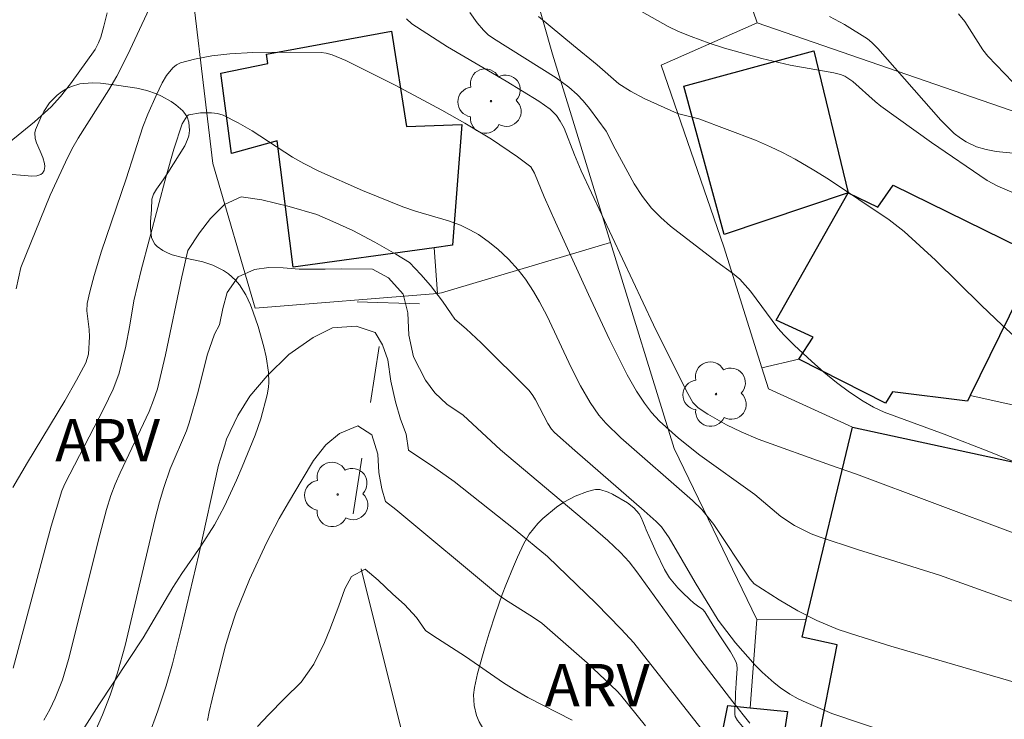
# Model space of a CAD drawing. Units: metres. Extents: x 284553 to 285069, y 1674345 to 1674909.
# Drawn here: x 284919 to 284954, y 1674731 to 1674756 of the extents above; entities that cross this region are included whole.
import ezdxf

# ---------------------------------------------------------------- set-up
doc = ezdxf.new("R2010")
doc.units = ezdxf.units.M
doc.header["$MEASUREMENT"] = 0
doc.linetypes.add('Intermitente', pattern=[48, 15, -2, 2, -2, 2, -2, 2, -2, 2, -2, 15])
for name, color, linetype, lineweight, true_color in [('Arvores_Isoladas', 7, 'Continuous', 18, 0x00ff33), ('Curvas_Intermediarias', 7, 'Continuous', 9, 0x783c14), ('Curvas_Mestras', 7, 'Continuous', 20, 0x783c14), ('Topon_Vegetacao', 7, 'Continuous', 9, 0x00ff33), ('Vegetacao', 7, 'Orla8', 9, 0x00ff33)]:
    doc.layers.add(name, color=color, linetype=linetype, lineweight=lineweight, true_color=true_color)
for name, color, linetype, lineweight in [('Bueiro', 8, 'Continuous', 18), ('Edificacoes', 7, 'Continuous', 30), ('Muro_Grade', 8, 'Continuous', 20), ('Rio_Intermitente', 5, 'Intermitente', 9)]:
    doc.layers.add(name, color=color, linetype=linetype, lineweight=lineweight)
doc.styles.add('Arial', font='arial.ttf', dxfattribs={"height": 1.5})
doc.styles.get("Standard").update_dxf_attribs({"font": 'arial.ttf'})
doc.linetypes.add('Orla8', pattern='A,6,-0.5,["V",Standard,S=1,R=0,X=-0.5,Y=-1],-0.5,6,-0.5,["V",Standard,S=1,R=0,X=-0.5,Y=-1],-0.5', length=14)

# ---------------------------------------------------------------- blocks, each defined once
blk = doc.blocks.new('Arvore')
at = {"layer": 'Arvores_Isoladas'}
blk.add_lwpolyline([(-0.718, 0.493, 0.872324), (-0.722, -0.551, 0.862983), (0.284, -0.827, 0.900105), (0.89, 0.029, 0.863155), (0.262, 0.861, 0.882486)], format="xyb", close=True, dxfattribs=at)
blk.add_circle((0, 0), 0.0286, dxfattribs=at)

msp = doc.modelspace()

# ---------------------------------------------------------------- linework, layer by layer
at = {"layer": 'Bueiro', "flags": 128}
msp.add_lwpolyline([(284933.507, 1674745.97), (284931.306, 1674746.04)], dxfattribs=at)
at = {"layer": 'Curvas_Intermediarias', "flags": 128}
for points, elevation in [([(284924.252, 1674757.146), (284923.17, 1674754.811), (284922.778, 1674754.037), (284922.49, 1674753.555), (284921.404, 1674751.844), (284921.184, 1674751.453), (284920.952, 1674750.996), (284920.411, 1674749.818), (284919.371, 1674747.253), (284919.204, 1674746.501)], 71), ([(284918.176, 1674751.062), (284919.86, 1674752.416), (284920.445, 1674752.958), (284920.776, 1674753.32), (284921.138, 1674753.768), (284922.009, 1674754.98), (284922.127, 1674755.218), (284922.204, 1674755.424), (284922.319, 1674755.814), (284922.432, 1674756.29)], 72), ([(284935.298, 1674756.302), (284935.556, 1674755.932), (284935.776, 1674755.667), (284935.946, 1674755.51), (284936.135, 1674755.37), (284938.354, 1674753.983), (284938.809, 1674753.648), (284939.107, 1674753.385), (284939.311, 1674753.169), (284939.54, 1674752.893), (284940.135, 1674752.084), (284940.447, 1674751.462), (284941.13, 1674750.218), (284941.415, 1674749.776), (284941.743, 1674749.363), (284942.067, 1674749.034), (284942.417, 1674748.726), (284944.061, 1674747.456), (284944.614, 1674747.059), (284944.872, 1674746.842), (284945.252, 1674746.418), (284946.224, 1674745.109), (284946.447, 1674744.852), (284946.812, 1674744.485), (284947.408, 1674743.93), (284947.848, 1674743.547), (284948.3, 1674743.18), (284948.764, 1674742.834), (284949.242, 1674742.513), (284949.608, 1674742.307), (284949.992, 1674742.129), (284952.121, 1674741.352), (284953.756, 1674740.708), (284958.59, 1674738.729)], 72), ([(284941.012, 1674756.549), (284942.334, 1674755.8), (284942.701, 1674755.624), (284943.14, 1674755.441), (284943.781, 1674755.211), (284944.333, 1674755.034), (284945.653, 1674754.671), (284946.653, 1674754.435), (284948.207, 1674754.159), (284948.441, 1674754.102), (284948.598, 1674754.043), (284948.881, 1674753.856), (284949.669, 1674753.143), (284949.875, 1674752.977), (284951.671, 1674751.688), (284953.638, 1674750.341), (284954.025, 1674750.143), (284957.141, 1674748.804)], 74), ([(284954.558, 1674753.829), (284953.663, 1674754.751), (284953.491, 1674754.973), (284952.857, 1674755.983), (284952.63, 1674756.246)], 76), ([(284954.569, 1674737.844), (284949.014, 1674739.934), (284948.084, 1674740.244), (284945.527, 1674741.174), (284944.92, 1674741.429), (284944.404, 1674741.679), (284943.739, 1674742.057), (284943.397, 1674742.281), (284943.21, 1674742.474), (284942.966, 1674742.9), (284941.807, 1674745.226), (284939.243, 1674750.689), (284939.005, 1674751.246), (284938.642, 1674752.198), (284938.505, 1674752.447), (284938.368, 1674752.649), (284938.145, 1674752.874), (284937.746, 1674753.153), (284936.586, 1674753.857), (284934.506, 1674755.084), (284933.238, 1674755.896), (284933.052, 1674756.074)], 71), ([(284955.278, 1674744.212), (284954.188, 1674745.196), (284953.428, 1674745.921), (284951.809, 1674747.513), (284950.699, 1674748.538), (284950.166, 1674748.951), (284948.014, 1674750.385), (284947.492, 1674750.712), (284946.83, 1674751.098), (284946.386, 1674751.333), (284945.964, 1674751.535), (284945.425, 1674751.766), (284943.423, 1674752.527), (284942.657, 1674752.718), (284941.484, 1674753.249), (284940.992, 1674753.513), (284940.581, 1674753.765), (284939.811, 1674754.446), (284938.967, 1674755.128), (284937.737, 1674756.16)], 73), ([(284956.39, 1674732.032), (284950.228, 1674733.834), (284949.053, 1674734.194), (284948.359, 1674734.425), (284947.597, 1674734.745), (284946.928, 1674735.085), (284946.266, 1674735.476), (284945.386, 1674736.045), (284945.236, 1674736.211), (284943.949, 1674738.146), (284943.522, 1674738.674), (284943.196, 1674738.995), (284940.654, 1674741.222), (284940.121, 1674741.737), (284939.869, 1674742.017), (284939.559, 1674742.465), (284939.22, 1674743.066), (284938.895, 1674743.708), (284938.035, 1674745.536), (284937.768, 1674746.043), (284937.552, 1674746.41), (284937.274, 1674746.838), (284937.015, 1674747.174), (284936.668, 1674747.557), (284936.288, 1674747.911), (284935.952, 1674748.18), (284935.604, 1674748.422), (284935.3, 1674748.596), (284934.97, 1674748.752), (284934.536, 1674748.911), (284933.365, 1674749.258), (284932.923, 1674749.41), (284931.488, 1674749.989), (284929.938, 1674750.676), (284929.406, 1674750.946), (284929.01, 1674751.17), (284927.572, 1674752.105), (284927.086, 1674752.391), (284926.549, 1674752.653), (284926.351, 1674752.711), (284926.138, 1674752.743), (284925.75, 1674752.743), (284925.335, 1674752.672), (284925.266, 1674752.633), (284925.09, 1674752.351), (284924.804, 1674751.454), (284924.529, 1674750.492), (284923.64, 1674747.157), (284923.381, 1674746.076), (284923.242, 1674745.212), (284923.084, 1674744.406), (284922.853, 1674743.47), (284922.646, 1674742.947), (284922.321, 1674742.251), (284920.935, 1674739.58), (284920.822, 1674739.337), (284920.452, 1674738.084), (284919.099, 1674733.05)], 69), ([(284950.133, 1674730.769), (284948.134, 1674731.448), (284947.22, 1674731.828), (284946.941, 1674731.964), (284946.647, 1674732.133), (284946.317, 1674732.357), (284946.094, 1674732.533), (284945.665, 1674732.906), (284945.415, 1674733.151), (284944.719, 1674733.944), (284944.105, 1674734.754), (284943.282, 1674736.085), (284942.364, 1674737.67), (284942.099, 1674738.057), (284941.91, 1674738.246), (284941.478, 1674738.632), (284939.016, 1674740.767), (284938.3, 1674741.408), (284938.196, 1674741.528), (284938.063, 1674741.725), (284937.629, 1674742.565), (284937.535, 1674742.716), (284937.399, 1674742.889), (284935.704, 1674744.583), (284935.172, 1674745.078), (284934.767, 1674745.429), (284934.634, 1674745.618), (284934.325, 1674746.066), (284933.899, 1674746.616), (284933.56, 1674747.013), (284933.161, 1674747.431), (284932.671, 1674747.723), (284931.924, 1674748.15), (284931.152, 1674748.565), (284930.44, 1674748.891), (284929.874, 1674749.138), (284928.887, 1674749.415), (284927.918, 1674749.651), (284927.187, 1674749.756), (284926.591, 1674749.495), (284926.101, 1674748.994), (284925.709, 1674748.486), (284925.298, 1674747.862), (284925.077, 1674746.929), (284924.504, 1674744.157), (284924.215, 1674742.957), (284924.082, 1674742.555), (284923.92, 1674742.151), (284922.892, 1674739.975), (284922.716, 1674739.575), (284922.56, 1674739.168), (284922.411, 1674738.671), (284922.174, 1674737.773), (284921.067, 1674733.359), (284920.845, 1674732.64), (284920.587, 1674731.984), (284920.404, 1674731.588), (284920.193, 1674731.21)], 68), ([(284922.009, 1674730.799), (284922.269, 1674731.395), (284922.541, 1674732.098), (284922.801, 1674732.882), (284923.07, 1674733.854), (284924.126, 1674738.313), (284924.294, 1674738.951), (284924.448, 1674739.457), (284924.674, 1674740.112), (284925.242, 1674741.469), (284925.347, 1674741.751), (284925.661, 1674742.863), (284925.985, 1674744.143), (284926.242, 1674744.889), (284926.424, 1674745.225), (284926.541, 1674745.797), (284926.692, 1674746.366), (284927.08, 1674746.922), (284927.657, 1674747.188), (284928.162, 1674747.255), (284928.682, 1674747.239), (284929.248, 1674747.194), (284930.167, 1674747.194), (284930.752, 1674747.205), (284931.848, 1674747.193), (284932.414, 1674746.886), (284932.937, 1674746.306), (284933.096, 1674745.648), (284933.137, 1674744.852), (284933.295, 1674744.089), (284933.728, 1674743.263), (284934.056, 1674742.818), (284934.485, 1674742.406), (284935.065, 1674742.015), (284936.382, 1674740.792), (284939.58, 1674738.114), (284940.187, 1674737.579), (284940.645, 1674737.15), (284940.942, 1674736.815), (284941.222, 1674736.468), (284943.37, 1674733.488), (284944.628, 1674731.855), (284945.229, 1674731.105)], 67), ([(284923.908, 1674730.661), (284924.237, 1674731.542), (284924.521, 1674732.419), (284924.748, 1674733.2), (284925.052, 1674734.384), (284925.687, 1674737.08), (284926.388, 1674740.244), (284926.46, 1674740.511), (284926.612, 1674740.951), (284926.67, 1674741.169), (284927.063, 1674742.007), (284927.496, 1674742.691), (284928.111, 1674743.419), (284928.88, 1674744.174), (284929.74, 1674744.772), (284930.422, 1674745.112), (284931.266, 1674745.179), (284931.941, 1674744.95), (284932.201, 1674744.513), (284932.389, 1674743.982), (284932.491, 1674743.223), (284932.66, 1674742.494), (284932.837, 1674741.877), (284933.037, 1674741.342), (284933.122, 1674740.783), (284934.058, 1674740.15), (284934.736, 1674739.666), (284936.9, 1674737.95), (284938.053, 1674737.005), (284939.777, 1674735.347), (284940.668, 1674734.429), (284941.111, 1674733.945), (284944.142, 1674730.092)], 66), ([(284927.768, 1674730.978), (284928.153, 1674731.397), (284928.729, 1674731.969), (284929.314, 1674732.555), (284929.759, 1674733.191), (284930.147, 1674733.957), (284930.336, 1674734.42), (284930.649, 1674735.261), (284930.868, 1674735.859), (284931.098, 1674736.304), (284931.58, 1674736.558), (284932.044, 1674736.165), (284932.56, 1674735.675), (284932.978, 1674735.305), (284933.4, 1674734.849), (284933.721, 1674734.381), (284933.986, 1674734.207), (284935.148, 1674733.464), (284936.491, 1674732.535), (284936.872, 1674732.291), (284937.354, 1674732.015), (284938.928, 1674731.21)], 64)]:
    msp.add_lwpolyline(points, dxfattribs=dict(at, elevation=elevation))
at = {"layer": 'Curvas_Mestras', "flags": 128}
for points, elevation in [([(284948.046, 1674756.155), (284948.585, 1674755.868), (284949.395, 1674755.363), (284949.553, 1674755.233), (284949.769, 1674755.015), (284951.998, 1674752.477), (284952.473, 1674752.009), (284952.697, 1674751.836), (284952.903, 1674751.706), (284953.265, 1674751.533), (284953.607, 1674751.434), (284953.96, 1674751.372), (284954.805, 1674751.281)], 75), ([(284956.002, 1674734.895), (284951.956, 1674736.351), (284949.048, 1674737.26), (284947.685, 1674737.704), (284947.401, 1674737.817), (284946.811, 1674738.107), (284946.325, 1674738.431), (284945.405, 1674739.209), (284943.453, 1674740.606), (284942.697, 1674741.2), (284942.019, 1674741.807), (284941.738, 1674742.119), (284941.488, 1674742.448), (284941.204, 1674742.877), (284940.874, 1674743.455), (284940.246, 1674744.703), (284939.501, 1674746.295), (284938.335, 1674748.862), (284937.937, 1674749.766), (284937.594, 1674750.606), (284937.46, 1674750.825), (284936.984, 1674751.184), (284936.07, 1674751.804), (284935.123, 1674752.377), (284934.305, 1674752.837), (284932.646, 1674753.721), (284930.898, 1674754.59), (284930.418, 1674754.793), (284930.205, 1674754.853), (284930.025, 1674754.879), (284928.927, 1674754.888), (284927.606, 1674754.874), (284926.783, 1674754.827), (284926.141, 1674754.757), (284925.528, 1674754.646), (284925.031, 1674754.513), (284924.888, 1674754.438), (284924.759, 1674754.337), (284924.537, 1674754.067), (284924.382, 1674753.798), (284924.168, 1674753.351), (284923.873, 1674752.687), (284923.699, 1674752.238), (284923.104, 1674750.396), (284922.232, 1674747.832), (284921.969, 1674746.973), (284921.814, 1674746.398), (284921.723, 1674745.981), (284921.718, 1674745.721), (284921.798, 1674745.06), (284921.808, 1674744.796), (284921.767, 1674744.183), (284921.674, 1674743.88), (284921.347, 1674743.261), (284920.935, 1674742.53), (284919.605, 1674740.342), (284919.085, 1674739.458)], 70), ([(284941.529, 1674731.008), (284940.644, 1674732.102), (284940.52, 1674732.237), (284939.455, 1674733.243), (284937.845, 1674734.643), (284937.549, 1674734.849), (284936.531, 1674735.499), (284936.279, 1674735.679), (284932.669, 1674738.679), (284932.301, 1674738.964), (284932.179, 1674739.405), (284932.067, 1674739.988), (284932.033, 1674740.635), (284931.822, 1674741.323), (284931.325, 1674741.637), (284930.669, 1674741.368), (284930.194, 1674740.965), (284929.749, 1674740.412), (284929.349, 1674739.739), (284928.87, 1674738.928), (284928.538, 1674738.36), (284928.08, 1674737.492), (284927.478, 1674736.189), (284927.002, 1674734.996), (284926.784, 1674734.349), (284926.624, 1674733.802), (284926.157, 1674731.952), (284926.051, 1674731.504), (284925.998, 1674731.195)], 65)]:
    msp.add_lwpolyline(points, dxfattribs=dict(at, elevation=elevation))
at = {"layer": 'Edificacoes', "flags": 128}
for points in [[(284929.033, 1674747.262), (284928.459, 1674751.752), (284926.838, 1674751.296), (284926.465, 1674754.15), (284928.128, 1674754.494), (284928.081, 1674754.815), (284932.517, 1674755.634), (284933.05, 1674752.253), (284935.013, 1674752.326), (284934.678, 1674748.046), (284934.037, 1674747.957), (284929.033, 1674747.262)], [(284944.317, 1674748.425), (284942.89, 1674753.686), (284947.491, 1674754.933), (284948.718, 1674749.903), (284944.317, 1674748.425)], [(284950.312, 1674750.174), (284955.459, 1674747.645), (284953.039, 1674742.72), (284952.942, 1674742.522), (284950.288, 1674742.844), (284950.034, 1674742.449), (284946.968, 1674744.009), (284947.472, 1674744.788), (284946.156, 1674745.389), (284948.718, 1674749.903), (284949.766, 1674749.393), (284950.312, 1674750.174)], [(284955.519, 1674740.148), (284954.682, 1674735.602), (284956.51, 1674735.182), (284955.893, 1674732.41), (284954.997, 1674732.549), (284954.227, 1674728.659), (284953.194, 1674728.882), (284947.587, 1674730.09), (284947.631, 1674730.313), (284948.327, 1674733.877), (284947.084, 1674734.151), (284947.23, 1674734.763), (284948.864, 1674741.597), (284955.519, 1674740.148)], [(284948.244, 1674728.954), (284947.452, 1674725.406), (284947.147, 1674724.039), (284943.071, 1674724.893), (284944.444, 1674731.724), (284945.233, 1674731.645), (284946.561, 1674731.51), (284946.411, 1674730.509), (284946.244, 1674729.388), (284948.244, 1674728.954)]]:
    msp.add_lwpolyline(points, close=True, dxfattribs=at)
at = {"layer": 'Muro_Grade', "flags": 128}
for points in [[(284914.744, 1674814.561), (284918.437, 1674810.441), (284920.602, 1674804.269), (284920.661, 1674804.102), (284920.788, 1674794.76), (284920.786, 1674794.508), (284920.726, 1674783.107), (284921.501, 1674782.94), (284924.38, 1674782.317), (284925.79, 1674780.764), (284926.15, 1674780.941), (284927.927, 1674777.919), (284930.237, 1674774.724), (284934.214, 1674767.838), (284934.435, 1674767.365), (284935.009, 1674766.138), (284936.332, 1674761.485), (284938.226, 1674754.823), (284940.285, 1674748.145), (284942.537, 1674740.843), (284945.472, 1674734.778), (284947.23, 1674734.763)], [(284945.482, 1674755.932), (284943.63, 1674761.357), (284943.517, 1674761.686), (284938.244, 1674768.641), (284937.742, 1674769.302), (284936.393, 1674769.526), (284935.956, 1674768.591), (284929.068, 1674778.307), (284925.492, 1674783.57), (284925.41, 1674784.376), (284925.117, 1674786.616), (284924.433, 1674792.68), (284923.964, 1674802.763), (284929.374, 1674803.32), (284931.294, 1674803.115), (284932.417, 1674801.432), (284932.805, 1674799.733), (284938.124, 1674791.593)], [(284934.291, 1674746.362), (284934.146, 1674746.334), (284927.688, 1674745.811), (284926.184, 1674750.94), (284925.206, 1674759.181)], [(284948.864, 1674741.597), (284945.891, 1674742.957), (284945.656, 1674743.702), (284944.303, 1674747.991), (284942.082, 1674754.427), (284945.482, 1674755.932), (284957.434, 1674751.802), (284956.841, 1674741.877), (284953.039, 1674742.72)], [(284934.037, 1674747.957), (284934.146, 1674746.334), (284934.291, 1674746.362), (284940.285, 1674748.145)], [(284945.656, 1674743.702), (284946.968, 1674744.009)], [(284945.472, 1674734.778), (284945.233, 1674731.645)]]:
    msp.add_lwpolyline(points, dxfattribs=at)
at = {"layer": 'Rio_Intermitente', "flags": 128}
msp.add_lwpolyline([(284923.045, 1674690.439), (284923.975, 1674693.537), (284924.862, 1674701.622), (284924.956, 1674702.104), (284926.467, 1674708.094), (284931.394, 1674719.625), (284933.242, 1674725.375), (284932.852, 1674730.934), (284931.08, 1674738.038), (284932.327, 1674746.008)], dxfattribs=at)
at = {"layer": 'Vegetacao', "flags": 128}
for points in [[(284914.983, 1674734.655), (284914.995, 1674734.915), (284915.028, 1674735.444), (284915.102, 1674736.156), (284915.159, 1674736.509), (284915.276, 1674737.03), (284915.336, 1674737.161), (284915.395, 1674737.234), (284915.55, 1674737.355), (284916.13, 1674737.65), (284916.297, 1674737.776), (284916.365, 1674737.854), (284916.58, 1674738.182), (284916.666, 1674738.354), (284916.758, 1674738.622), (284916.787, 1674738.774), (284916.799, 1674739.093), (284916.768, 1674739.334), (284916.655, 1674739.674), (284916.561, 1674739.84), (284916.327, 1674740.143), (284915.808, 1674740.715), (284915.601, 1674741.034), (284915.466, 1674741.323), (284915.244, 1674741.914), (284915.132, 1674742.372), (284915.068, 1674742.868), (284915.058, 1674743.121), (284915.078, 1674743.501), (284915.145, 1674743.875), (284915.199, 1674744.057), (284915.379, 1674744.527), (284915.484, 1674744.755), (284915.663, 1674745.084), (284915.871, 1674745.393), (284915.988, 1674745.539), (284916.388, 1674746.003), (284917.193, 1674746.921), (284917.807, 1674747.643), (284918.105, 1674748.017), (284918.194, 1674748.149), (284918.329, 1674748.435), (284918.426, 1674748.74), (284918.526, 1674749.157), (284918.577, 1674749.361), (284918.615, 1674749.674), (284918.617, 1674750.101), (284918.646, 1674750.307), (284918.665, 1674750.366), (284918.729, 1674750.456), (284918.82, 1674750.513), (284918.894, 1674750.535), (284919.066, 1674750.551), (284919.362, 1674750.529), (284919.763, 1674750.494), (284919.939, 1674750.506), (284920.083, 1674750.557), (284920.139, 1674750.602), (284920.198, 1674750.698), (284920.222, 1674750.842), (284920.213, 1674750.944), (284920.151, 1674751.157), (284920.055, 1674751.379), (284919.927, 1674751.677), (284919.884, 1674751.824), (284919.871, 1674752.034), (284919.895, 1674752.133), (284920.076, 1674752.572), (284920.186, 1674752.785), (284920.389, 1674753.09), (284920.656, 1674753.365), (284920.819, 1674753.489), (284921.032, 1674753.614), (284921.175, 1674753.677), (284921.465, 1674753.762), (284921.902, 1674753.805), (284922.194, 1674753.795), (284922.771, 1674753.725), (284923.486, 1674753.613), (284923.839, 1674753.529), (284924.189, 1674753.411), (284924.361, 1674753.335), (284924.7, 1674753.142), (284924.866, 1674753.021), (284925.112, 1674752.805), (284925.215, 1674752.682), (284925.267, 1674752.594), (284925.335, 1674752.407), (284925.357, 1674752.113), (284925.326, 1674751.919), (284925.289, 1674751.795), (284925.183, 1674751.568), (284924.587, 1674750.609), (284924.415, 1674750.36), (284924.185, 1674750.029), (284924.08, 1674749.856), (284924.023, 1674749.684), (284924.001, 1674749.317), (284923.967, 1674748.874), (284923.966, 1674748.648), (284924.009, 1674748.318), (284924.037, 1674748.233), (284924.127, 1674748.086), (284924.207, 1674748.003), (284924.404, 1674747.864), (284924.57, 1674747.778), (284924.743, 1674747.706), (284925.102, 1674747.607), (284925.833, 1674747.46), (284926.182, 1674747.339), (284926.562, 1674747.148), (284926.741, 1674747.031), (284926.987, 1674746.805), (284927.123, 1674746.637), (284927.347, 1674746.289), (284927.521, 1674745.927), (284927.617, 1674745.678), (284927.785, 1674745.161), (284927.993, 1674744.444), (284928.079, 1674744.083), (284928.159, 1674743.541), (284928.168, 1674743.184), (284928.156, 1674743.008), (284928.114, 1674742.746), (284927.879, 1674741.885), (284927.683, 1674741.315), (284927.223, 1674740.189), (284927.019, 1674739.72), (284926.601, 1674738.798), (284926.243, 1674738.128), (284925.757, 1674737.38), (284925.08, 1674736.406), (284924.759, 1674735.907), (284923.715, 1674734.123), (284922.141, 1674731.751), (284921.644, 1674730.967), (284920.68, 1674729.382), (284920.494, 1674729.033), (284920.391, 1674728.791), (284920.218, 1674728.291), (284919.907, 1674727.27), (284919.714, 1674726.772), (284919.46, 1674726.297), (284919.301, 1674726.072), (284919.117, 1674725.896), (284918.972, 1674725.81), (284918.868, 1674725.766), (284918.644, 1674725.708), (284918.465, 1674725.689), (284918.091, 1674725.702), (284917.715, 1674725.773), (284917.474, 1674725.846), (284917.042, 1674726.032), (284916.518, 1674726.342), (284916.267, 1674726.524), (284915.909, 1674726.854), (284915.336, 1674727.491), (284915.103, 1674727.82), (284914.939, 1674728.164), (284914.89, 1674728.344), (284914.863, 1674728.496), (284914.828, 1674728.799), (284914.81, 1674729.414), (284914.815, 1674729.73), (284914.875, 1674731.912), (284914.915, 1674733.009), (284914.944, 1674733.74), (284914.959, 1674734.106)], [(284944.725, 1674732.306), (284944.723, 1674732.209), (284944.714, 1674732.01), (284944.693, 1674731.608), (284944.692, 1674731.414), (284944.707, 1674731.335), (284944.791, 1674731.19), (284945.027, 1674730.911), (284945.087, 1674730.757), (284945.095, 1674730.46), (284945.087, 1674730.136), (284945.052, 1674729.976), (284944.988, 1674729.83), (284944.81, 1674729.567), (284944.584, 1674729.336), (284944.081, 1674728.931), (284943.864, 1674728.791), (284943.566, 1674728.619), (284943.451, 1674728.525), (284943.4, 1674728.468), (284943.314, 1674728.356), (284943.225, 1674728.193), (284943.185, 1674728.1), (284943.147, 1674727.997), (284943.127, 1674727.941), (284942.876, 1674727.205), (284942.769, 1674726.829), (284942.663, 1674726.259), (284942.663, 1674726.093), (284942.733, 1674725.76), (284942.844, 1674725.397), (284942.905, 1674725.218), (284943, 1674724.951), (284943.166, 1674724.571), (284943.279, 1674724.401), (284943.39, 1674724.299), (284943.478, 1674724.251), (284943.678, 1674724.19), (284943.898, 1674724.157), (284944.2, 1674724.117), (284944.345, 1674724.084), (284944.544, 1674723.999), (284944.631, 1674723.935), (284944.817, 1674723.761), (284944.934, 1674723.644), (284945.154, 1674723.411), (284945.297, 1674723.24), (284945.33, 1674723.156), (284945.326, 1674723.108), (284945.277, 1674723.024), (284945.237, 1674722.946), (284945.21, 1674722.883), (284945.154, 1674722.74), (284944.973, 1674722.272), (284944.905, 1674722.141), (284944.869, 1674722.086), (284944.821, 1674722.024), (284944.72, 1674721.918), (284944.61, 1674721.835), (284944.45, 1674721.758), (284944.365, 1674721.733), (284944.23, 1674721.712), (284944.159, 1674721.709), (284944.05, 1674721.712), (284943.535, 1674721.778), (284943.244, 1674721.839), (284942.798, 1674721.974), (284942.376, 1674722.171), (284942.186, 1674722.295), (284941.912, 1674722.534), (284941.794, 1674722.668), (284941.642, 1674722.893), (284941.491, 1674723.222), (284941.42, 1674723.452), (284941.331, 1674723.928), (284941.279, 1674724.415), (284941.205, 1674725.061), (284941.14, 1674725.373), (284941.043, 1674725.674), (284940.979, 1674725.818), (284940.859, 1674726.027), (284940.656, 1674726.275), (284940.53, 1674726.371), (284939.783, 1674726.797), (284938.902, 1674727.275), (284938.793, 1674727.34), (284938.585, 1674727.485), (284938.2, 1674727.815), (284938.016, 1674727.994), (284937.747, 1674728.269), (284937.242, 1674728.836), (284936.771, 1674729.43), (284936.47, 1674729.841), (284935.887, 1674730.703), (284935.633, 1674731.147), (284935.536, 1674731.376), (284935.445, 1674731.731), (284935.429, 1674732.105), (284935.456, 1674732.361), (284935.565, 1674732.866), (284935.835, 1674733.821), (284935.977, 1674734.29), (284936.202, 1674734.982), (284936.444, 1674735.662), (284936.572, 1674735.997), (284936.842, 1674736.66), (284936.986, 1674736.987), (284937.213, 1674737.473), (284937.401, 1674737.805), (284937.704, 1674738.182), (284937.886, 1674738.362), (284938.368, 1674738.758), (284938.627, 1674738.931), (284939.036, 1674739.151), (284939.466, 1674739.315), (284939.688, 1674739.374), (284939.758, 1674739.385), (284939.905, 1674739.381), (284940.208, 1674739.295), (284940.352, 1674739.224), (284940.882, 1674738.917), (284941.116, 1674738.737), (284941.303, 1674738.522), (284941.374, 1674738.397), (284941.437, 1674738.251), (284941.515, 1674738.054), (284941.555, 1674737.957), (284941.764, 1674737.477), (284941.904, 1674737.16), (284942.197, 1674736.545), (284942.378, 1674736.252), (284942.677, 1674735.9), (284942.842, 1674735.734), (284943.099, 1674735.489), (284943.228, 1674735.365), (284943.366, 1674735.262), (284943.558, 1674735.127), (284943.633, 1674735.042), (284943.928, 1674734.567), (284944.19, 1674734.166), (284944.538, 1674733.632), (284944.696, 1674733.363), (284944.744, 1674733.253), (284944.765, 1674733.179), (284944.783, 1674733.026), (284944.742, 1674732.547)]]:
    msp.add_lwpolyline(points, close=True, dxfattribs=at)

# ---------------------------------------------------------------- block references
at = {"layer": 'Arvores_Isoladas'}
for p in [(284936.046, 1674753.154), (284944.028, 1674742.767), (284930.609, 1674739.208)]:
    msp.add_blockref('Arvore', p, dxfattribs=at)

# ---------------------------------------------------------------- texts
at = {"layer": 'Topon_Vegetacao', "style": 'Arial'}
for p in [(284920.589, 1674740.383), (284937.953, 1674731.697)]:
    msp.add_text('ARV', height=1.5, dxfattribs=at).set_placement(p)

doc.saveas('drawing.dxf')
